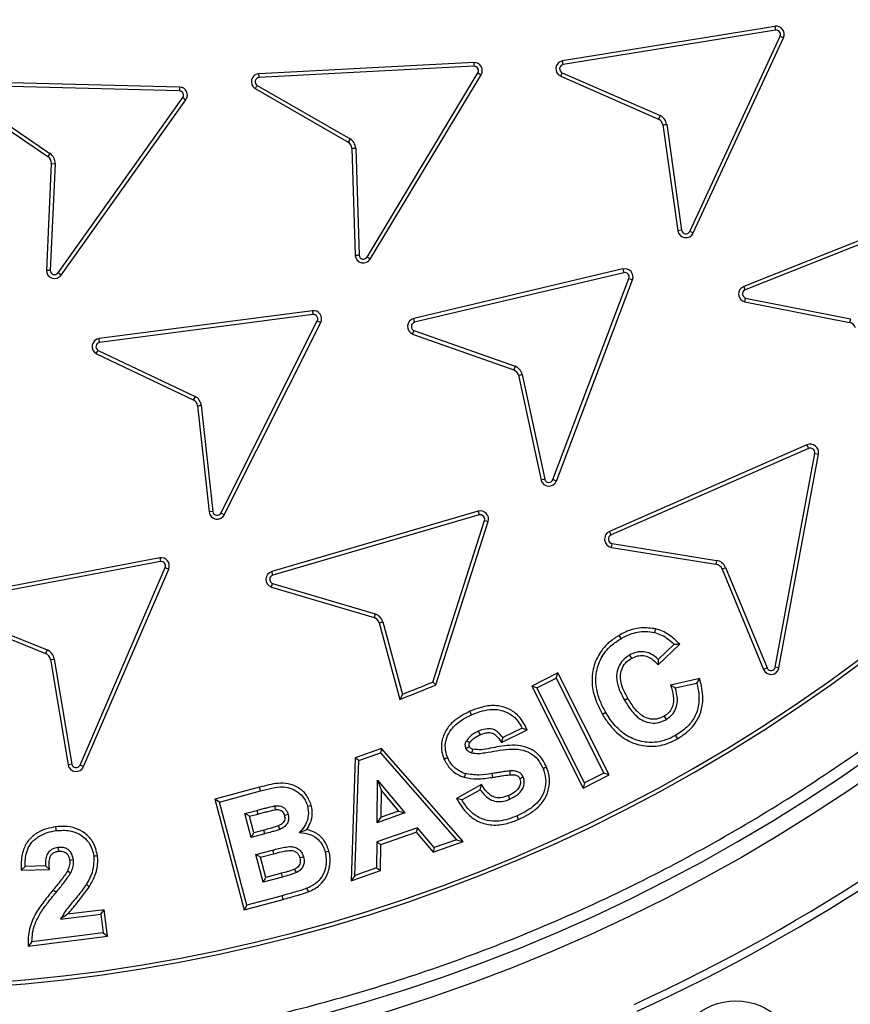
# Model space of a CAD drawing. Units: millimetres. Extents: x 0 to 10668, y 0 to 7544.
# Drawn here: x 3746 to 3861, y 827 to 964 of the extents above; entities that cross this region are included whole.
import ezdxf

# ---------------------------------------------------------------- set-up
doc = ezdxf.new("R2010")
doc.units = ezdxf.units.MM

msp = doc.modelspace()

# ---------------------------------------------------------------- linework, layer by layer
at = {"color": 7, "linetype": 'Continuous', "lineweight": 25}
for p, q in [((3850.74, 963.13), (3821.28, 958.34)), ((3850.83, 962.6), (3821.36, 957.82)), ((3850.74, 963.13), (3850.83, 962.6)), ((3838.93, 934.67), (3851.47, 961.76)), ((3839.41, 934.45), (3851.95, 961.54)), ((3851.47, 961.76), (3851.95, 961.54)), ((3808.95, 958.12), (3779.12, 956.55)), ((3808.95, 958.12), (3808.97, 957.59)), ((3821.36, 957.82), (3821.28, 958.34)), ((3808.97, 957.59), (3779.15, 956.02)), ((3794.12, 931.1), (3809.52, 956.69)), ((3809.52, 956.69), (3809.97, 956.41)), ((3821.01, 956.2), (3821.22, 956.68)), ((3821.22, 956.68), (3834.82, 950.74)), ((3768.09, 954.7), (3738.24, 955.44)), ((3779.15, 956.02), (3779.12, 956.55)), ((3794.57, 930.83), (3809.97, 956.41)), ((3821.01, 956.2), (3834.6, 950.26)), ((3768.08, 954.17), (3738.23, 954.92)), ((3768.09, 954.7), (3768.08, 954.17)), ((3778.58, 954.48), (3791.5, 947.07)), ((3778.86, 954.93), (3791.77, 947.52)), ((3737.54, 953.42), (3749.8, 945.07)), ((3737.85, 953.85), (3750.1, 945.5)), ((3751.22, 928.91), (3768.55, 953.23)), ((3751.65, 928.6), (3768.98, 952.92)), ((3768.55, 953.23), (3768.98, 952.92)), ((3834.82, 950.74), (3834.6, 950.26)), ((3835.21, 949.46), (3837.28, 934.76)), ((3835.73, 949.54), (3837.8, 934.84)), ((3791.77, 947.52), (3791.5, 947.07)), ((3792.02, 946.21), (3792.49, 931.32)), ((3792.55, 946.24), (3793.01, 931.36)), ((3750.1, 945.5), (3749.8, 945.07)), ((3750.29, 944.08), (3749.61, 929.26)), ((3750.82, 944.06), (3750.14, 929.25)), ((3750.29, 944.08), (3750.82, 944.06)), ((3874.18, 938.04), (3846.42, 927.03)), ((3874.37, 937.55), (3846.61, 926.54)), ((3837.8, 934.84), (3837.28, 934.76)), ((3839.41, 934.45), (3838.93, 934.67)), ((3794.57, 930.83), (3794.12, 931.1)), ((3829.66, 929.45), (3800.61, 922.56)), ((3829.66, 929.45), (3829.79, 928.93)), ((3751.65, 928.6), (3751.22, 928.91)), ((3829.79, 928.93), (3800.73, 922.05)), ((3819.92, 900.21), (3830.48, 928.14)), ((3820.42, 900.02), (3830.98, 927.95)), ((3830.48, 928.14), (3830.98, 927.95)), ((3846.61, 926.54), (3846.42, 927.03)), ((3846.68, 925.41), (3861.23, 922.53)), ((3846.57, 924.9), (3861.12, 922.01)), ((3786.54, 923.65), (3756.93, 919.8)), ((3786.61, 923.13), (3757, 919.27)), ((3786.54, 923.65), (3786.61, 923.13)), ((3800.73, 922.05), (3800.61, 922.56)), ((3861.23, 922.53), (3861.12, 922.01)), ((3773.84, 895.58), (3787.22, 922.27)), ((3774.31, 895.35), (3787.7, 922.03)), ((3787.22, 922.27), (3787.7, 922.03)), ((3757, 919.27), (3756.93, 919.8)), ((3800.45, 920.42), (3814.49, 915.45)), ((3800.64, 920.92), (3814.67, 915.95)), ((3756.55, 917.69), (3770, 911.3)), ((3756.79, 918.16), (3770.24, 911.77)), ((3814.67, 915.95), (3814.49, 915.45)), ((3815.15, 914.7), (3818.28, 900.14)), ((3815.67, 914.82), (3818.79, 900.26)), ((3770.24, 911.77), (3770, 911.3)), ((3770.59, 910.48), (3772.19, 895.73)), ((3771.11, 910.55), (3772.72, 895.79)), ((3855.19, 905.03), (3827.79, 893.02)), ((3855.19, 905.03), (3855.41, 904.54)), ((3855.41, 904.54), (3828.01, 892.54)), ((3850.8, 874.19), (3856.28, 903.85)), ((3851.32, 874.1), (3856.8, 903.76)), ((3856.28, 903.85), (3856.8, 903.76)), ((3820.42, 900.02), (3819.92, 900.21)), ((3772.72, 895.79), (3772.19, 895.73)), ((3774.31, 895.35), (3773.84, 895.58)), ((3809.55, 895.82), (3780.89, 887.45)), ((3809.7, 895.31), (3781.04, 886.94)), ((3809.55, 895.82), (3809.7, 895.31)), ((3803.24, 872.12), (3810.44, 894.55)), ((3803.67, 871.73), (3810.94, 894.39)), ((3810.44, 894.55), (3810.94, 894.39)), ((3828.01, 892.54), (3827.79, 893.02)), ((3828.08, 890.81), (3828.16, 891.34)), ((3828.16, 891.34), (3842.64, 889)), ((3828.08, 890.81), (3842.56, 888.48)), ((3765.34, 889.35), (3736, 883.79)), ((3765.44, 888.83), (3736.1, 883.27)), ((3765.34, 889.35), (3765.44, 888.83)), ((3842.64, 889), (3842.56, 888.48)), ((3754.28, 860.59), (3766.1, 888.01)), ((3754.77, 860.39), (3766.59, 887.8)), ((3766.1, 888.01), (3766.59, 887.8)), ((3781.04, 886.94), (3780.89, 887.45)), ((3843.42, 887.8), (3843.91, 888)), ((3843.42, 887.8), (3849.17, 873.87)), ((3843.91, 888), (3849.66, 874.07)), ((3781, 885.81), (3795.27, 881.57)), ((3780.84, 885.31), (3795.11, 881.06)), ((3735.75, 881.67), (3749.49, 876.08)), ((3735.96, 882.15), (3749.69, 876.57)), ((3795.27, 881.57), (3795.11, 881.06)), ((3795.81, 880.34), (3798.67, 869.71)), ((3796.32, 880.49), (3799.03, 870.41)), ((3749.69, 876.57), (3749.49, 876.08)), ((3834.53, 874.51), (3837.54, 877.36)), ((3836.77, 877.36), (3834.55, 875.25)), ((3836.77, 877.36), (3837.54, 877.36)), ((3750.18, 875.23), (3750.7, 875.31)), ((3750.18, 875.23), (3752.62, 860.64)), ((3750.7, 875.31), (3753.15, 860.73)), ((3834.55, 875.25), (3834.53, 874.51)), ((3820.6, 873.38), (3816.99, 871.56)), ((3820.37, 872.67), (3820.6, 873.38)), ((3827.72, 859.22), (3820.6, 873.38)), ((3849.66, 874.07), (3849.17, 873.87)), ((3851.32, 874.1), (3850.8, 874.19)), ((3803.67, 871.73), (3803.24, 872.12)), ((3817.7, 871.32), (3820.37, 872.67)), ((3820.37, 872.67), (3827.01, 859.45)), ((3840.32, 872.59), (3836.27, 871.7)), ((3836.93, 871.31), (3839.93, 871.96)), ((3839.93, 871.96), (3840.32, 872.59)), ((3817.7, 871.32), (3816.99, 871.56)), ((3816.99, 871.56), (3824.11, 857.4)), ((3824.34, 858.11), (3817.7, 871.32)), ((3836.93, 871.31), (3836.27, 871.7)), ((3799.03, 870.41), (3798.67, 869.71)), ((3812.78, 863.73), (3816.37, 865.48)), ((3815.66, 865.72), (3812.96, 864.4)), ((3815.66, 865.72), (3816.37, 865.48)), ((3812.96, 864.4), (3812.78, 863.73)), ((3796.14, 862.91), (3792.46, 861.62)), ((3796.14, 862.91), (3795.98, 862.3)), ((3807.46, 850), (3796.14, 862.91)), ((3792.46, 861.62), (3791.9, 844.51)), ((3792.45, 845.27), (3792.98, 861.24)), ((3792.98, 861.24), (3792.46, 861.62)), ((3792.98, 861.24), (3795.98, 862.3)), ((3795.98, 862.3), (3806.54, 850.23)), ((3753.15, 860.73), (3752.62, 860.64)), ((3754.77, 860.39), (3754.28, 860.59)), ((3795.54, 852.6), (3795.6, 858.48)), ((3795.6, 858.48), (3799.37, 853.95)), ((3795.6, 858.48), (3796.11, 857.04)), ((3811.46, 859.41), (3811.55, 858.89)), ((3824.11, 857.4), (3827.72, 859.22)), ((3827.01, 859.45), (3824.34, 858.11)), ((3827.72, 859.22), (3827.01, 859.45)), ((3779.2, 857.52), (3772.97, 855.85)), ((3773.62, 855.47), (3779.34, 857.01)), ((3779.34, 857.01), (3779.2, 857.52)), ((3796.07, 853.35), (3796.11, 857.04)), ((3796.11, 857.04), (3798.47, 854.2)), ((3810, 857.88), (3806.54, 855.95)), ((3807.28, 855.76), (3809.84, 857.18)), ((3809.84, 857.18), (3810, 857.88)), ((3824.34, 858.11), (3824.11, 857.4)), ((3773.62, 855.47), (3772.97, 855.85)), ((3772.97, 855.85), (3777.08, 840.51)), ((3807.28, 855.76), (3806.54, 855.95)), ((3777.45, 841.16), (3773.62, 855.47)), ((3777.15, 853.86), (3778.8, 854.31)), ((3778.8, 854.31), (3778.94, 853.8)), ((3798.47, 854.2), (3796.07, 853.35)), ((3798.47, 854.2), (3799.37, 853.95)), ((3778.03, 850.55), (3777.15, 853.86)), ((3777.79, 853.49), (3777.15, 853.86)), ((3777.79, 853.49), (3778.94, 853.8)), ((3778.41, 851.2), (3777.79, 853.49)), ((3799.37, 853.95), (3795.54, 852.6)), ((3795.54, 852.6), (3796.07, 853.35)), ((3779.79, 851.57), (3778.41, 851.2)), ((3779.93, 851.06), (3779.79, 851.57)), ((3801.11, 851.9), (3795.5, 849.93)), ((3801.11, 851.9), (3800.94, 851.28)), ((3803.46, 849.15), (3801.11, 851.9)), ((3778.03, 850.55), (3778.41, 851.2)), ((3779.93, 851.06), (3778.03, 850.55)), ((3796.02, 849.55), (3800.94, 851.28)), ((3800.94, 851.28), (3803.29, 848.53)), ((3806.54, 850.23), (3803.46, 849.15)), ((3806.54, 850.23), (3807.46, 850)), ((3778.67, 848.17), (3781, 848.8)), ((3795.5, 849.93), (3795.46, 846.33)), ((3795.5, 849.93), (3796.02, 849.55)), ((3795.99, 845.96), (3796.02, 849.55)), ((3803.29, 848.53), (3807.46, 850)), ((3803.46, 849.15), (3803.29, 848.53)), ((3779.7, 844.34), (3778.67, 848.17)), ((3779.32, 847.8), (3778.67, 848.17)), ((3779.32, 847.8), (3781.14, 848.28)), ((3780.07, 844.99), (3779.32, 847.8)), ((3746.64, 846.53), (3746.11, 845.99)), ((3746.11, 845.99), (3750.03, 846.09)), ((3749.48, 846.6), (3746.64, 846.53)), ((3749.48, 846.6), (3750.03, 846.09)), ((3791.9, 844.51), (3795.99, 845.96)), ((3795.46, 846.33), (3792.45, 845.27)), ((3795.46, 846.33), (3795.99, 845.96)), ((3782.37, 845.06), (3779.7, 844.34)), ((3779.7, 844.34), (3780.07, 844.99)), ((3782.23, 845.57), (3780.07, 844.99)), ((3782.37, 845.06), (3782.23, 845.57)), ((3792.45, 845.27), (3791.9, 844.51)), ((3755.15, 844.03), (3755.6, 843.76)), ((3777.08, 840.51), (3782.46, 841.95)), ((3782.32, 842.46), (3777.45, 841.16)), ((3782.46, 841.95), (3782.32, 842.46)), ((3757.63, 840.51), (3752.55, 839.88)), ((3757.17, 839.92), (3757.63, 840.51)), ((3758.09, 836.84), (3757.63, 840.51)), ((3777.45, 841.16), (3777.08, 840.51)), ((3751.56, 839.22), (3757.17, 839.92)), ((3757.17, 839.92), (3757.5, 837.3)), ((3747.07, 835.46), (3758.09, 836.84)), ((3757.5, 837.3), (3747.6, 836.06)), ((3757.5, 837.3), (3758.09, 836.84)), ((3747.6, 836.06), (3747.07, 835.46))]:
    msp.add_line(p, q, dxfattribs=at)
at = {"color": 7, "linetype": 'Continuous', "lineweight": 25, "flags": 128}
for points in [[(3834.08, 878.98), (3834.14, 879.24), (3834.21, 879.5)], [(3829.42, 878.17), (3829.29, 878.39), (3829.15, 878.62)], [(3830.57, 875.86), (3830.7, 875.63), (3830.84, 875.4)], [(3829.86, 869.62), (3830.09, 869.76), (3830.32, 869.89)], [(3808.63, 867.57), (3808.52, 867.81), (3808.41, 868.06)], [(3827.28, 867.88), (3827.05, 867.75), (3826.82, 867.62)], [(3835.38, 867.37), (3835.51, 867.14), (3835.64, 866.91)], [(3809.6, 865.28), (3809.7, 865.04), (3809.81, 864.8)], [(3807.93, 863.97), (3808.01, 863.93), (3808.29, 863.76), (3808.39, 863.71)], [(3836.95, 864.7), (3837.08, 864.47), (3837.21, 864.24)], [(3807.86, 862.93), (3807.93, 862.96), (3808.2, 863.07), (3808.35, 863.14)], [(3805.32, 861.6), (3805.07, 861.49), (3804.83, 861.39)], [(3813.93, 859.78), (3813.94, 859.51), (3813.96, 859.25)], [(3818.56, 860.13), (3818.81, 860.24), (3819.05, 860.34)], [(3807.77, 859.4), (3807.69, 859.15), (3807.61, 858.9)], [(3815.82, 858.92), (3815.68, 858.86), (3815.51, 858.78), (3815.33, 858.7)], [(3813.96, 855.87), (3813.85, 856.12), (3813.75, 856.36)], [(3781.29, 854.92), (3781.31, 854.72), (3781.36, 854.4)], [(3785.87, 854.89), (3786.13, 854.96), (3786.38, 855.03)], [(3783.17, 853.73), (3782.98, 853.68), (3782.66, 853.59)], [(3815.16, 853.05), (3815.05, 853.3), (3814.95, 853.54)], [(3750.98, 851.5), (3750.95, 851.77), (3750.92, 852.03)], [(3782.01, 851.67), (3781.91, 851.92), (3781.81, 852.16)], [(3751.21, 849.15), (3751.24, 848.89), (3751.27, 848.63)], [(3781, 848.8), (3781.07, 848.54), (3781.14, 848.28)], [(3753.36, 847.43), (3753.09, 847.4), (3752.83, 847.37)], [(3756.17, 847.99), (3756.43, 848.02), (3756.69, 848.05)], [(3785.31, 847.85), (3785.08, 847.79), (3784.8, 847.72)], [(3788.33, 848.52), (3788.59, 848.59), (3788.84, 848.65)], [(3784.33, 845.68), (3784.21, 845.92), (3784.09, 846.15)], [(3752.99, 845.63), (3752.75, 845.75), (3752.52, 845.87)], [(3750.95, 842.93), (3750.75, 843.1), (3750.54, 843.27)], [(3785.78, 843.49), (3785.88, 843.25), (3785.98, 843)]]:
    msp.add_lwpolyline(points, dxfattribs=at)
at = {"color": 7, "linetype": 'Continuous', "lineweight": 25}
for centre, radius in [((3725.26, 1058.43), 300), ((3725.26, 1058.43), 299.52), ((3725.26, 1058.43), 242.81), ((3845.32, 819.32), 8.56)]:
    msp.add_circle(centre, radius, dxfattribs=at)
for centre, radius, start, end in [((3725.26, 1260.93), 847.5, 141.66302, 136.53097), ((3725.26, 1058.43), 240.68, 3.9373, 270), ((3725.26, 1058.43), 240.68, 270, 356.4475), ((3850.93, 962.02), 1.13, 334.9587, 99.4419), ((3850.93, 962.02), 0.596, 334.8779, 99.5228), ((3809.01, 956.99), 1.12, 328.9563, 93.0069), ((3821.46, 957.23), 1.12, 99.2255, 246.3901), ((3809.01, 956.99), 0.596, 328.9563, 93.0069), ((3821.46, 957.23), 0.596, 99.2255, 246.3901), ((3779.19, 955.43), 1.13, 93.2226, 237.5465), ((3779.19, 955.43), 0.596, 93.3032, 236.5648), ((3768.06, 953.58), 0.596, 324.224, 88.8684), ((3768.06, 953.58), 1.13, 324.3048, 88.7876), ((3834.1, 949.25), 1.12, 10.6307, 63.7649), ((3834.1, 949.25), 1.65, 10.1714, 64.2251), ((3790.9, 946.12), 1.12, 4.411, 57.5462), ((3790.9, 946.12), 1.65, 3.9518, 58.0064), ((3749.17, 944.14), 1.13, 357.3562, 55.7361), ((3749.17, 944.14), 1.65, 357.3562, 55.7361), ((3838.39, 934.92), 0.596, 188.0103, 335.1749), ((3838.39, 934.92), 1.13, 188.0103, 335.1749), ((3793.61, 931.41), 1.12, 184.4165, 328.7401), ((3793.61, 931.41), 0.596, 185.3981, 328.6593), ((3829.93, 928.35), 1.13, 339.0671, 103.5504), ((3750.73, 929.26), 1.12, 179.981, 324.3046), ((3750.73, 929.26), 0.596, 180.9626, 324.2238), ((3829.93, 928.35), 0.596, 338.9862, 103.6313), ((3846.84, 925.99), 1.12, 111.8416, 256.1652), ((3846.84, 925.99), 0.596, 111.9223, 255.1834), ((3786.69, 922.54), 1.13, 333.153, 97.6366), ((3786.69, 922.54), 0.596, 333.0721, 97.7175), ((3800.87, 921.47), 1.12, 103.5502, 247.8737), ((3800.87, 921.47), 0.596, 103.6309, 246.892), ((3860.9, 920.91), 1.13, 20.4104, 78.7902), ((3757.08, 918.68), 1.13, 97.6361, 241.9597), ((3757.08, 918.68), 0.596, 97.7168, 240.9779), ((3814.06, 914.41), 1.65, 14.279, 68.3336), ((3814.06, 914.41), 1.12, 14.7381, 67.8734), ((3769.48, 910.31), 1.65, 8.3697, 62.4198), ((3769.48, 910.31), 1.13, 8.8298, 61.9597), ((3855.66, 903.97), 1.16, 349.5313, 113.6646), ((3855.66, 903.97), 0.63, 349.5313, 113.6646), ((3819.36, 900.42), 1.12, 194.7439, 339.0671), ((3819.36, 900.42), 0.596, 195.7255, 338.9862), ((3725.56, 1058.43), 228.63, 226.9742, 315.4651), ((3725.56, 1058.43), 229.16, 226.9742, 315.4651), ((3773.31, 895.85), 1.12, 186.2049, 333.3696), ((3773.31, 895.85), 0.596, 186.2049, 333.3696), ((3809.87, 894.74), 1.13, 342.0016, 106.4851), ((3809.87, 894.74), 0.596, 341.9206, 106.5659), ((3828.26, 891.96), 1.16, 113.6646, 260.829), ((3828.26, 891.96), 0.63, 113.6646, 260.829), ((3765.55, 888.25), 1.13, 336.6788, 100.7294), ((3765.55, 888.25), 0.596, 336.6788, 100.7294), ((3842.38, 887.37), 1.13, 22.4462, 80.829), ((3842.38, 887.37), 1.65, 22.4462, 80.829), ((3781.21, 886.37), 1.13, 106.4849, 250.8085), ((3781.21, 886.37), 0.596, 106.5657, 249.8268), ((3794.74, 880), 1.65, 17.2114, 71.2685), ((3794.74, 880), 1.12, 17.67, 70.8083), ((3749.07, 875.04), 1.13, 9.5142, 67.894), ((3749.07, 875.04), 1.65, 9.5142, 67.894), ((3850.21, 874.3), 1.12, 202.4462, 349.5313), ((3850.21, 874.3), 0.596, 202.4462, 349.5313), ((3725.26, 1058.43), 201.97, 291.4239, 292.7136), ((3725.26, 1058.43), 254.18, 294.6353, 312.8647), ((3725.26, 1058.43), 202.5, 291.2566, 292.7826), ((3725.26, 1058.43), 255.23, 294.6353, 312.8647), ((4256.5, 733.01), 466.14, 163.8343, 163.8995), ((3753.73, 860.83), 1.12, 189.5142, 336.6788), ((3753.73, 860.83), 0.596, 189.5142, 336.6788), ((3725.26, 1058.43), 279.89, 294.5433, 312.9567), ((3725.26, 1058.43), 280.95, 294.5433, 312.9567)]:
    msp.add_arc(centre, radius, start, end, dxfattribs=at)
for points, knots in [([(3963.88, 1074.85), (3963.54, 1078.87), (3962.87, 1086.92), (3961.07, 1099.03), (3958.66, 1111.23), (3955.54, 1123.48), (3951.72, 1135.74), (3947.19, 1147.93), (3941.92, 1160.03), (3935.93, 1171.94), (3929.21, 1183.62), (3921.79, 1194.98), (3913.68, 1205.97), (3904.91, 1216.54), (3895.51, 1226.61), (3885.54, 1236.14), (3875.03, 1245.09), (3864.04, 1253.39), (3852.63, 1261.03), (3840.86, 1267.97), (3828.79, 1274.18), (3816.48, 1279.67), (3803.34, 1284.66), (3789.39, 1289.02), (3774.68, 1292.61), (3760.02, 1295.23), (3745.51, 1296.9), (3731.21, 1297.68), (3717.71, 1297.61), (3704.95, 1296.85), (3692.78, 1295.5), (3680.51, 1293.5), (3668.16, 1290.81), (3655.77, 1287.42), (3643.43, 1283.31), (3631.16, 1278.46), (3619.06, 1272.88), (3607.15, 1266.56), (3595.54, 1259.54), (3584.28, 1251.81), (3573.42, 1243.4), (3563.03, 1234.36), (3553.16, 1224.72), (3543.86, 1214.52), (3535.18, 1203.83), (3527.15, 1192.69), (3519.82, 1181.16), (3513.19, 1169.32), (3507.29, 1157.2), (3501.85, 1144.24), (3497.01, 1130.44), (3492.91, 1115.86), (3489.8, 1101.31), (3487.63, 1086.86), (3486.36, 1072.59), (3485.96, 1059.1), (3486.28, 1046.32), (3487.21, 1034.12), (3488.79, 1021.79), (3491.05, 1009.35), (3494.02, 996.85), (3497.7, 984.38), (3502.13, 971.95), (3507.29, 959.66), (3513.19, 947.54), (3519.81, 935.7), (3527.15, 924.17), (3535.18, 913.03), (3543.86, 902.34), (3553.16, 892.14), (3563.03, 882.5), (3573.42, 873.46), (3584.28, 865.05), (3595.54, 857.32), (3607.15, 850.3), (3619.06, 843.98), (3631.82, 838.1), (3645.45, 832.79), (3659.88, 828.19), (3674.32, 824.58), (3688.68, 821.92), (3702.9, 820.16), (3716.37, 819.3), (3729.15, 819.18), (3741.38, 819.69), (3753.76, 820.84), (3766.27, 822.68), (3778.86, 825.21), (3791.45, 828.47), (3804.03, 832.46), (3816.48, 837.19), (3828.79, 842.68), (3840.86, 848.89), (3852.63, 855.83), (3864.04, 863.47), (3875.03, 871.77), (3885.54, 880.72), (3895.51, 890.25), (3904.91, 900.33), (3913.68, 910.89), (3921.79, 921.88), (3929.21, 933.24), (3935.93, 944.93), (3942.25, 957.48), (3948.03, 970.91), (3953.11, 985.18), (3957.22, 999.49), (3960.37, 1013.75), (3962.66, 1027.89), (3963.47, 1037.33), (3963.88, 1042.01)], [0, 0, 0, 0, 0.008215, 0.016497, 0.024975, 0.033577, 0.042296, 0.051177, 0.060109, 0.069217, 0.078361, 0.087605, 0.0969, 0.106237, 0.115614, 0.125001, 0.134388, 0.143765, 0.153102, 0.162397, 0.171641, 0.180786, 0.189894, 0.200313, 0.210612, 0.220785, 0.230677, 0.240417, 0.25, 0.258215, 0.266497, 0.274975, 0.283577, 0.292296, 0.301177, 0.310109, 0.319217, 0.328361, 0.337605, 0.3469, 0.356237, 0.365614, 0.375001, 0.384388, 0.393765, 0.403102, 0.412397, 0.421641, 0.430786, 0.439894, 0.450313, 0.460612, 0.470785, 0.480677, 0.490417, 0.5, 0.508215, 0.516497, 0.524975, 0.533577, 0.542296, 0.551177, 0.560109, 0.569217, 0.578361, 0.587605, 0.5969, 0.606237, 0.615614, 0.625001, 0.634388, 0.643765, 0.653102, 0.662397, 0.671641, 0.680786, 0.689894, 0.700313, 0.710612, 0.720785, 0.730677, 0.740417, 0.75, 0.758215, 0.766497, 0.774975, 0.783577, 0.792296, 0.801177, 0.810109, 0.819217, 0.828361, 0.837605, 0.8469, 0.856237, 0.865614, 0.875001, 0.884388, 0.893765, 0.903102, 0.912397, 0.921641, 0.930786, 0.939894, 0.950313, 0.960612, 0.970785, 0.980677, 0.990417, 1, 1, 1, 1]), ([(4023.28, 1058.43), (4023.23, 1053.96), (4023.11, 1045.02), (4022.16, 1031.49), (4020.62, 1017.87), (4018.39, 1004.05), (4015.49, 990.21), (4011.86, 976.28), (4007.52, 962.42), (4002.44, 948.59), (3996.63, 934.93), (3990.07, 921.42), (3982.79, 908.19), (3974.78, 895.23), (3966.09, 882.66), (3956.72, 870.48), (3946.71, 858.78), (3936.09, 847.6), (3924.91, 836.98), (3913.21, 826.97), (3901.03, 817.59), (3888.46, 808.9), (3875.5, 800.9), (3862.27, 793.62), (3848.76, 787.06), (3834.46, 780.98), (3819.33, 775.48), (3803.48, 770.69), (3787.59, 766.85), (3771.78, 763.91), (3756.12, 761.87), (3740.63, 760.67), (3725.9, 760.29), (3711.85, 760.6), (3698.32, 761.52), (3684.7, 763.07), (3670.87, 765.3), (3657.04, 768.2), (3643.11, 771.83), (3629.25, 776.16), (3615.42, 781.25), (3601.76, 787.06), (3588.25, 793.62), (3575.02, 800.9), (3562.06, 808.9), (3549.48, 817.59), (3537.31, 826.97), (3525.61, 836.98), (3514.43, 847.6), (3503.81, 858.78), (3493.8, 870.48), (3484.42, 882.66), (3475.73, 895.23), (3467.72, 908.19), (3460.45, 921.42), (3453.89, 934.93), (3447.81, 949.23), (3442.3, 964.36), (3437.52, 980.21), (3433.67, 996.1), (3430.74, 1011.91), (3428.71, 1027.57), (3427.46, 1043.06), (3427.31, 1053.32), (3427.23, 1058.43)], [0, 0, 0, 0, 0.01432, 0.028641, 0.043443, 0.058246, 0.073489, 0.088732, 0.104361, 0.119992, 0.135945, 0.1519, 0.168106, 0.184312, 0.20069, 0.217069, 0.233535, 0.250002, 0.266468, 0.282934, 0.299313, 0.315692, 0.331897, 0.348104, 0.364058, 0.380012, 0.397873, 0.415628, 0.433043, 0.450215, 0.467129, 0.483635, 0.5, 0.51432, 0.528641, 0.543443, 0.558246, 0.573489, 0.588732, 0.604361, 0.619992, 0.635945, 0.6519, 0.668106, 0.684312, 0.70069, 0.717069, 0.733535, 0.750002, 0.766468, 0.782934, 0.799313, 0.815692, 0.831897, 0.848104, 0.864058, 0.880012, 0.897873, 0.915628, 0.933043, 0.950215, 0.967129, 0.983635, 1, 1, 1, 1]), ([(3778.58, 954.48), (3778.64, 954.57), (3778.73, 954.72), (3778.83, 954.87), (3778.86, 954.93)], [0, 0, 0, 0, 0.629319, 1, 1, 1, 1]), ([(3835.21, 949.46), (3835.32, 949.47), (3835.49, 949.5), (3835.67, 949.53), (3835.73, 949.54)], [0, 0, 0, 0, 0.629319, 1, 1, 1, 1]), ([(3792.02, 946.21), (3792.13, 946.21), (3792.31, 946.22), (3792.48, 946.23), (3792.55, 946.24)], [0, 0, 0, 0, 0.629318, 1, 1, 1, 1]), ([(3793.01, 931.36), (3792.96, 931.35), (3792.78, 931.34), (3792.6, 931.33), (3792.49, 931.32)], [0, 0, 0, 0, 0.333407, 1, 1, 1, 1]), ([(3750.14, 929.25), (3750.08, 929.25), (3749.9, 929.25), (3749.73, 929.26), (3749.61, 929.26)], [0, 0, 0, 0, 0.333409, 1, 1, 1, 1]), ([(3846.57, 924.9), (3846.59, 925), (3846.63, 925.18), (3846.67, 925.35), (3846.68, 925.41)], [0, 0, 0, 0, 0.629317, 1, 1, 1, 1]), ([(3800.45, 920.42), (3800.49, 920.53), (3800.55, 920.69), (3800.62, 920.86), (3800.64, 920.92)], [0, 0, 0, 0, 0.629317, 1, 1, 1, 1]), ([(3756.55, 917.69), (3756.6, 917.79), (3756.68, 917.95), (3756.76, 918.1), (3756.79, 918.16)], [0, 0, 0, 0, 0.629318, 1, 1, 1, 1]), ([(3815.15, 914.7), (3815.26, 914.72), (3815.43, 914.76), (3815.6, 914.8), (3815.67, 914.82)], [0, 0, 0, 0, 0.629318, 1, 1, 1, 1]), ([(3770.59, 910.48), (3770.7, 910.49), (3770.87, 910.52), (3771.05, 910.54), (3771.11, 910.55)], [0, 0, 0, 0, 0.629321, 1, 1, 1, 1]), ([(3818.79, 900.26), (3818.73, 900.25), (3818.56, 900.21), (3818.39, 900.17), (3818.28, 900.14)], [0, 0, 0, 0, 0.333407, 1, 1, 1, 1]), ([(3780.84, 885.31), (3780.87, 885.42), (3780.93, 885.58), (3780.98, 885.75), (3781, 885.81)], [0, 0, 0, 0, 0.629319, 1, 1, 1, 1]), ([(3795.81, 880.34), (3795.92, 880.37), (3796.09, 880.42), (3796.26, 880.47), (3796.32, 880.49)], [0, 0, 0, 0, 0.629316, 1, 1, 1, 1]), ([(3834.21, 879.5), (3833.53, 879.59), (3832.1, 879.79), (3830.37, 879.28), (3829.43, 878.77), (3829.15, 878.62)], [0, 0, 0, 0, 0.387472, 0.821348, 1, 1, 1, 1]), ([(3829.42, 878.17), (3829.82, 878.38), (3830.86, 878.92), (3832.5, 879.25), (3833.65, 879.06), (3834.08, 878.98)], [0, 0, 0, 0, 0.281245, 0.726475, 1, 1, 1, 1]), ([(3834.08, 878.98), (3834.4, 878.88), (3835.07, 878.67), (3835.97, 878.09), (3836.5, 877.61), (3836.77, 877.36)], [0, 0, 0, 0, 0.317632, 0.654064, 1, 1, 1, 1]), ([(3837.54, 877.36), (3837.3, 877.59), (3836.58, 878.3), (3835.48, 879.11), (3834.52, 879.4), (3834.21, 879.5)], [0, 0, 0, 0, 0.250744, 0.757173, 1, 1, 1, 1]), ([(3829.15, 878.62), (3828.7, 878.33), (3827.79, 877.73), (3826.5, 876.39), (3825.55, 874.51), (3825.24, 872.19), (3825.69, 869.81), (3826.43, 868.37), (3826.82, 867.62)], [0, 0, 0, 0, 0.128505, 0.256382, 0.436821, 0.617069, 0.800719, 1, 1, 1, 1]), ([(3827.28, 867.88), (3827.01, 868.39), (3826.48, 869.4), (3825.91, 871.22), (3825.82, 873.32), (3826.52, 875.47), (3827.82, 877.13), (3828.92, 877.84), (3829.42, 878.17)], [0, 0, 0, 0, 0.145227, 0.2899, 0.47894, 0.668521, 0.850447, 1, 1, 1, 1]), ([(3834.55, 875.25), (3834.21, 875.56), (3833.62, 876.09), (3832.51, 876.37), (3831.48, 876.3), (3830.88, 876.01), (3830.57, 875.86)], [0, 0, 0, 0, 0.308327, 0.537708, 0.767217, 1, 1, 1, 1]), ([(3830.57, 875.86), (3830.17, 875.58), (3829.46, 875.07), (3828.89, 873.94), (3828.69, 872.67), (3829.04, 871.17), (3829.57, 870.17), (3829.86, 869.62)], [0, 0, 0, 0, 0.204194, 0.363238, 0.521976, 0.738836, 1, 1, 1, 1]), ([(3830.32, 869.89), (3830.13, 870.24), (3829.75, 870.94), (3829.37, 872.02), (3829.25, 873.11), (3829.52, 874.12), (3830.09, 874.91), (3830.6, 875.25), (3830.84, 875.4)], [0, 0, 0, 0, 0.191256, 0.381571, 0.544384, 0.708372, 0.867602, 1, 1, 1, 1]), ([(3830.84, 875.4), (3831.1, 875.53), (3831.63, 875.79), (3832.51, 875.83), (3833.33, 875.59), (3833.99, 875.1), (3834.35, 874.7), (3834.53, 874.51)], [0, 0, 0, 0, 0.213102, 0.414793, 0.616437, 0.811713, 1, 1, 1, 1]), ([(3839.93, 871.96), (3840.03, 871.46), (3840.24, 870.47), (3840.22, 868.84), (3839.68, 867.22), (3838.54, 865.74), (3837.5, 865.05), (3836.95, 864.7)], [0, 0, 0, 0, 0.179012, 0.357034, 0.564072, 0.77065, 1, 1, 1, 1]), ([(3837.21, 864.24), (3837.65, 864.52), (3838.51, 865.08), (3839.7, 866.28), (3840.56, 867.9), (3840.81, 869.67), (3840.64, 871.24), (3840.43, 872.14), (3840.32, 872.59)], [0, 0, 0, 0, 0.15854, 0.316318, 0.515679, 0.714901, 0.857152, 1, 1, 1, 1]), ([(3836.27, 871.7), (3836.42, 871.2), (3836.68, 870.37), (3836.71, 869.2), (3836.41, 868.32), (3835.92, 867.72), (3835.53, 867.47), (3835.38, 867.37)], [0, 0, 0, 0, 0.324795, 0.535483, 0.712808, 0.890436, 1, 1, 1, 1]), ([(3835.64, 866.91), (3835.99, 867.17), (3836.65, 867.64), (3837.15, 868.71), (3837.28, 869.95), (3837.06, 870.79), (3836.93, 871.31)], [0, 0, 0, 0, 0.257934, 0.481618, 0.682379, 1, 1, 1, 1]), ([(3829.86, 869.62), (3830.18, 869.1), (3830.83, 868.06), (3831.99, 866.9), (3833.28, 866.43), (3834.38, 866.39), (3835.17, 866.65), (3835.56, 866.87), (3835.64, 866.91)], [0, 0, 0, 0, 0.254697, 0.512002, 0.662518, 0.813029, 0.961444, 1, 1, 1, 1]), ([(3835.38, 867.37), (3835.03, 867.21), (3834.35, 866.89), (3833.26, 866.97), (3832.19, 867.45), (3831.19, 868.47), (3830.63, 869.38), (3830.32, 869.89)], [0, 0, 0, 0, 0.17649, 0.348207, 0.493485, 0.721423, 1, 1, 1, 1]), ([(3808.41, 868.06), (3808.02, 867.86), (3807.22, 867.47), (3806.05, 866.65), (3805.02, 865.47), (3804.45, 863.95), (3804.43, 862.52), (3804.71, 861.72), (3804.83, 861.39)], [0, 0, 0, 0, 0.156332, 0.312224, 0.506087, 0.701151, 0.875041, 1, 1, 1, 1]), ([(3816.37, 865.48), (3816.2, 865.83), (3815.85, 866.51), (3815.1, 867.56), (3813.91, 868.43), (3812.26, 868.93), (3810.34, 868.8), (3809.08, 868.31), (3808.41, 868.06)], [0, 0, 0, 0, 0.120624, 0.240359, 0.407049, 0.573648, 0.776064, 1, 1, 1, 1]), ([(3808.63, 867.57), (3809.03, 867.73), (3809.83, 868.05), (3811.17, 868.35), (3812.64, 868.32), (3814.03, 867.75), (3815.06, 866.81), (3815.47, 866.06), (3815.66, 865.72)], [0, 0, 0, 0, 0.158839, 0.317141, 0.501473, 0.686766, 0.859537, 1, 1, 1, 1]), ([(3836.95, 864.7), (3836.54, 864.49), (3835.71, 864.08), (3834.12, 863.67), (3832.21, 863.77), (3830.19, 864.56), (3828.49, 866), (3827.69, 867.24), (3827.28, 867.88)], [0, 0, 0, 0, 0.121025, 0.241502, 0.42709, 0.612358, 0.802495, 1, 1, 1, 1]), ([(3805.32, 861.6), (3805.17, 862.05), (3804.89, 862.96), (3805.11, 864.38), (3805.86, 865.73), (3807.09, 866.82), (3808.14, 867.33), (3808.63, 867.57)], [0, 0, 0, 0, 0.184583, 0.370252, 0.544185, 0.786088, 1, 1, 1, 1]), ([(3826.82, 867.62), (3827.12, 867.13), (3827.74, 866.18), (3829.06, 864.74), (3830.95, 863.57), (3833.35, 863.07), (3835.53, 863.38), (3836.72, 863.99), (3837.21, 864.24)], [0, 0, 0, 0, 0.139282, 0.278016, 0.474987, 0.672259, 0.865618, 1, 1, 1, 1]), ([(3809.6, 865.28), (3809.4, 865.19), (3809.02, 865.01), (3808.42, 864.61), (3808.12, 864.21), (3807.93, 863.97)], [0, 0, 0, 0, 0.30356, 0.582054, 1, 1, 1, 1]), ([(3812.96, 864.4), (3812.74, 864.7), (3812.39, 865.16), (3811.7, 865.58), (3811.11, 865.67), (3810.39, 865.59), (3809.92, 865.41), (3809.6, 865.28)], [0, 0, 0, 0, 0.280688, 0.445255, 0.610752, 0.72972, 1, 1, 1, 1]), ([(3809.81, 864.8), (3810.08, 864.9), (3810.51, 865.07), (3811.12, 865.14), (3811.6, 865.03), (3812.22, 864.61), (3812.54, 864.09), (3812.78, 863.73)], [0, 0, 0, 0, 0.238919, 0.388244, 0.501116, 0.640092, 1, 1, 1, 1]), ([(3807.86, 862.93), (3807.81, 863.09), (3807.75, 863.3), (3807.78, 863.66), (3807.87, 863.84), (3807.93, 863.97)], [0, 0, 0, 0, 0.446352, 0.6148, 1, 1, 1, 1]), ([(3808.35, 863.14), (3808.32, 863.21), (3808.29, 863.31), (3808.29, 863.46), (3808.32, 863.58), (3808.37, 863.66), (3808.39, 863.71)], [0, 0, 0, 0, 0.403871, 0.517779, 0.747567, 1, 1, 1, 1]), ([(3808.39, 863.71), (3808.53, 863.88), (3808.78, 864.21), (3809.29, 864.55), (3809.63, 864.71), (3809.81, 864.8)], [0, 0, 0, 0, 0.363503, 0.677773, 1, 1, 1, 1]), ([(3808.64, 862.28), (3808.5, 862.33), (3808.32, 862.4), (3808.12, 862.56), (3807.98, 862.71), (3807.91, 862.84), (3807.86, 862.93)], [0, 0, 0, 0, 0.406879, 0.567663, 0.719231, 1, 1, 1, 1]), ([(3808.78, 862.79), (3808.69, 862.83), (3808.58, 862.87), (3808.47, 862.96), (3808.4, 863.03), (3808.37, 863.09), (3808.35, 863.14)], [0, 0, 0, 0, 0.507115, 0.62469, 0.741011, 1, 1, 1, 1]), ([(3808.64, 862.28), (3808.95, 862.25), (3809.57, 862.17), (3811.31, 862.42), (3813.25, 862.81), (3815.41, 862.83), (3816.81, 862.33), (3817.92, 861.41), (3818.34, 860.57), (3818.56, 860.13)], [0, 0, 0, 0, 0.084238, 0.169382, 0.473948, 0.62186, 0.745504, 0.869504, 1, 1, 1, 1]), ([(3819.05, 860.34), (3818.76, 860.89), (3818.24, 861.89), (3816.91, 862.88), (3815.46, 863.34), (3813.95, 863.36), (3812.55, 863.19), (3811.24, 862.93), (3810.02, 862.66), (3809.19, 862.75), (3808.78, 862.79)], [0, 0, 0, 0, 0.1586003, 0.2886365, 0.4184053, 0.547409, 0.6771982, 0.7858121, 0.894254, 1, 1, 1, 1]), ([(3804.83, 861.39), (3805.09, 860.92), (3805.6, 859.99), (3806.69, 859.23), (3807.4, 858.97), (3807.61, 858.9)], [0, 0, 0, 0, 0.412136, 0.827094, 1, 1, 1, 1]), ([(3807.77, 859.4), (3807.47, 859.52), (3806.77, 859.8), (3805.87, 860.54), (3805.49, 861.26), (3805.32, 861.6)], [0, 0, 0, 0, 0.282607, 0.664895, 1, 1, 1, 1]), ([(3813.93, 859.78), (3813.71, 859.75), (3813.29, 859.71), (3812.67, 859.61), (3812.06, 859.51), (3811.66, 859.44), (3811.46, 859.41)], [0, 0, 0, 0, 0.256881, 0.513644, 0.756814, 1, 1, 1, 1]), ([(3815.82, 858.92), (3815.73, 859.08), (3815.57, 859.38), (3815.13, 859.67), (3814.58, 859.8), (3814.16, 859.79), (3813.93, 859.78)], [0, 0, 0, 0, 0.246815, 0.441379, 0.684449, 1, 1, 1, 1]), ([(3818.56, 860.13), (3818.72, 859.66), (3819.03, 858.7), (3818.85, 857.18), (3818.22, 855.83), (3816.91, 854.51), (3815.71, 853.92), (3814.95, 853.54)], [0, 0, 0, 0, 0.176377, 0.353325, 0.528073, 0.698019, 1, 1, 1, 1]), ([(3815.16, 853.05), (3815.61, 853.27), (3816.51, 853.7), (3817.8, 854.61), (3818.89, 855.87), (3819.46, 857.46), (3819.51, 859.02), (3819.19, 859.93), (3819.05, 860.34)], [0, 0, 0, 0, 0.162012, 0.323417, 0.506443, 0.690377, 0.860344, 1, 1, 1, 1]), ([(3807.61, 858.9), (3808.2, 858.79), (3809.15, 858.62), (3810.47, 858.73), (3811.19, 858.84), (3811.55, 858.89)], [0, 0, 0, 0, 0.454321, 0.72619, 1, 1, 1, 1]), ([(3811.46, 859.41), (3810.86, 859.31), (3809.63, 859.11), (3808.39, 859.3), (3807.77, 859.4)], [0, 0, 0, 0, 0.491574, 1, 1, 1, 1]), ([(3811.55, 858.89), (3811.76, 858.92), (3812.18, 858.99), (3812.98, 859.12), (3813.58, 859.2), (3813.96, 859.25)], [0, 0, 0, 0, 0.2617916, 0.5235952, 1, 1, 1, 1]), ([(3815.33, 858.7), (3815.37, 858.58), (3815.46, 858.32), (3815.39, 857.83), (3815.14, 857.29), (3814.55, 856.75), (3814.04, 856.5), (3813.75, 856.36)], [0, 0, 0, 0, 0.121362, 0.257089, 0.459662, 0.687055, 1, 1, 1, 1]), ([(3813.96, 859.25), (3814.14, 859.26), (3814.45, 859.27), (3814.84, 859.2), (3815.1, 859.06), (3815.25, 858.88), (3815.31, 858.75), (3815.33, 858.7)], [0, 0, 0, 0, 0.343208, 0.575722, 0.735227, 0.894752, 1, 1, 1, 1]), ([(3813.96, 855.87), (3814.37, 856.08), (3815.02, 856.4), (3815.69, 857.16), (3815.96, 857.85), (3815.98, 858.47), (3815.86, 858.79), (3815.82, 858.92)], [0, 0, 0, 0, 0.340857, 0.543945, 0.747385, 0.892773, 1, 1, 1, 1]), ([(3786.38, 855.03), (3786.18, 855.54), (3785.8, 856.52), (3784.58, 857.53), (3783.22, 858.09), (3781.35, 858.11), (3780.05, 857.75), (3779.2, 857.52)], [0, 0, 0, 0, 0.189533, 0.360899, 0.531785, 0.695111, 1, 1, 1, 1]), ([(3779.34, 857.01), (3779.86, 857.15), (3780.9, 857.44), (3782.39, 857.64), (3783.74, 857.36), (3784.79, 856.71), (3785.54, 855.85), (3785.77, 855.18), (3785.87, 854.89)], [0, 0, 0, 0, 0.209111, 0.416159, 0.57194, 0.727936, 0.884899, 1, 1, 1, 1]), ([(3809.84, 857.18), (3810.15, 856.78), (3810.63, 856.14), (3811.6, 855.61), (3812.58, 855.46), (3813.38, 855.63), (3813.85, 855.83), (3813.96, 855.87)], [0, 0, 0, 0, 0.314233, 0.497138, 0.680454, 0.923194, 1, 1, 1, 1]), ([(3813.75, 856.36), (3813.39, 856.23), (3812.82, 856.02), (3811.95, 856.06), (3811.2, 856.4), (3810.56, 857.05), (3810.19, 857.6), (3810, 857.88)], [0, 0, 0, 0, 0.2471749, 0.4026182, 0.5588201, 0.780678, 1, 1, 1, 1]), ([(3806.54, 855.95), (3806.78, 855.56), (3807.25, 854.78), (3808.23, 853.6), (3809.64, 852.63), (3811.56, 852.15), (3813.46, 852.39), (3814.64, 852.85), (3815.16, 853.05)], [0, 0, 0, 0, 0.134445, 0.268085, 0.447543, 0.627864, 0.837935, 1, 1, 1, 1]), ([(3814.95, 853.54), (3814.54, 853.38), (3813.72, 853.06), (3812.33, 852.76), (3810.78, 852.81), (3809.27, 853.46), (3808.09, 854.5), (3807.54, 855.35), (3807.28, 855.76)], [0, 0, 0, 0, 0.148013, 0.295501, 0.477928, 0.661165, 0.835455, 1, 1, 1, 1]), ([(3778.8, 854.31), (3779.01, 854.36), (3779.43, 854.48), (3780.25, 854.69), (3780.88, 854.83), (3781.29, 854.92)], [0, 0, 0, 0, 0.252987, 0.505975, 1, 1, 1, 1]), ([(3778.94, 853.8), (3779.15, 853.85), (3779.57, 853.96), (3780.37, 854.18), (3780.97, 854.31), (3781.36, 854.4)], [0, 0, 0, 0, 0.259536, 0.519073, 1, 1, 1, 1]), ([(3781.29, 854.92), (3781.58, 854.94), (3782.03, 854.97), (3782.58, 854.7), (3782.92, 854.36), (3783.08, 854.01), (3783.15, 853.79), (3783.17, 853.73)], [0, 0, 0, 0, 0.34879, 0.536847, 0.724415, 0.924944, 1, 1, 1, 1]), ([(3781.36, 854.4), (3781.56, 854.41), (3781.85, 854.44), (3782.22, 854.29), (3782.45, 854.08), (3782.58, 853.84), (3782.63, 853.67), (3782.66, 853.59)], [0, 0, 0, 0, 0.339135, 0.51266, 0.686116, 0.867417, 1, 1, 1, 1]), ([(3785.87, 854.89), (3785.94, 854.46), (3786.07, 853.6), (3785.68, 852.35), (3785.11, 851.62), (3784.75, 851.31), (3784.69, 851.25)], [0, 0, 0, 0, 0.321109, 0.644565, 0.938183, 1, 1, 1, 1]), ([(3785.78, 851.65), (3786.01, 852.05), (3786.45, 852.84), (3786.58, 854.05), (3786.44, 854.76), (3786.38, 855.03)], [0, 0, 0, 0, 0.384266, 0.768364, 1, 1, 1, 1]), ([(3782.66, 853.59), (3782.69, 853.42), (3782.74, 853.13), (3782.6, 852.75), (3782.36, 852.46), (3782.07, 852.28), (3781.87, 852.19), (3781.81, 852.16)], [0, 0, 0, 0, 0.285314, 0.46029, 0.63488, 0.903205, 1, 1, 1, 1]), ([(3783.17, 853.73), (3783.21, 853.52), (3783.28, 853.14), (3783.13, 852.6), (3782.81, 852.14), (3782.41, 851.85), (3782.11, 851.72), (3782.01, 851.67)], [0, 0, 0, 0, 0.246628, 0.437716, 0.628745, 0.879365, 1, 1, 1, 1]), ([(3750.92, 852.03), (3750.48, 851.95), (3749.6, 851.79), (3748.3, 851.22), (3747.14, 850.29), (3746.29, 848.79), (3746.09, 847.29), (3746.1, 846.31), (3746.11, 845.99)], [0, 0, 0, 0, 0.154595, 0.308372, 0.484318, 0.66175, 0.889244, 1, 1, 1, 1]), ([(3746.64, 846.53), (3746.66, 847.2), (3746.7, 848.29), (3747.35, 849.68), (3748.36, 850.64), (3749.62, 851.27), (3750.57, 851.43), (3750.98, 851.5)], [0, 0, 0, 0, 0.269331, 0.438538, 0.608368, 0.82904, 1, 1, 1, 1]), ([(3756.69, 848.05), (3756.54, 848.68), (3756.27, 849.86), (3755.07, 851.14), (3753.68, 851.89), (3752.26, 852.14), (3751.33, 852.06), (3750.92, 852.03)], [0, 0, 0, 0, 0.243372, 0.455775, 0.645753, 0.840169, 1, 1, 1, 1]), ([(3750.98, 851.5), (3751.62, 851.54), (3752.72, 851.61), (3754.23, 851.06), (3755.32, 850.16), (3755.97, 849.06), (3756.11, 848.3), (3756.17, 847.99)], [0, 0, 0, 0, 0.269857, 0.468769, 0.667925, 0.866738, 1, 1, 1, 1]), ([(3781.81, 852.16), (3781.62, 852.1), (3781.24, 851.97), (3780.56, 851.78), (3780.08, 851.65), (3779.79, 851.57)], [0, 0, 0, 0, 0.288515, 0.57665, 1, 1, 1, 1]), ([(3782.01, 851.67), (3781.82, 851.61), (3781.44, 851.48), (3780.75, 851.28), (3780.24, 851.15), (3779.93, 851.06)], [0, 0, 0, 0, 0.276606, 0.552919, 1, 1, 1, 1]), ([(3784.69, 851.25), (3784.9, 851.32), (3785.32, 851.47), (3785.63, 851.59), (3785.78, 851.65)], [0, 0, 0, 0, 0.498634, 1, 1, 1, 1]), ([(3788.84, 848.65), (3788.65, 849.17), (3788.27, 850.18), (3787.1, 851.22), (3786.19, 851.52), (3785.78, 851.65)], [0, 0, 0, 0, 0.365945, 0.713271, 1, 1, 1, 1]), ([(3784.69, 851.25), (3785.24, 851.19), (3786.19, 851.09), (3787.33, 850.35), (3788.01, 849.48), (3788.23, 848.81), (3788.33, 848.52)], [0, 0, 0, 0, 0.3355754, 0.5732791, 0.8112032, 1, 1, 1, 1]), ([(3751.21, 849.15), (3750.95, 849.1), (3750.5, 849.02), (3749.98, 848.62), (3749.62, 848.1), (3749.47, 847.4), (3749.48, 846.88), (3749.48, 846.6)], [0, 0, 0, 0, 0.224491, 0.387407, 0.550746, 0.76329, 1, 1, 1, 1]), ([(3753.36, 847.43), (3753.29, 847.76), (3753.19, 848.27), (3752.73, 848.81), (3752.26, 849.08), (3751.73, 849.2), (3751.37, 849.17), (3751.21, 849.15)], [0, 0, 0, 0, 0.318535, 0.489474, 0.660238, 0.839328, 1, 1, 1, 1]), ([(3781, 848.8), (3781.56, 848.94), (3782.4, 849.15), (3783.49, 849.32), (3784.21, 849.19), (3784.76, 848.86), (3785.13, 848.39), (3785.25, 848.03), (3785.31, 847.85)], [0, 0, 0, 0, 0.343881, 0.519433, 0.647719, 0.776601, 0.89078, 1, 1, 1, 1]), ([(3781.14, 848.28), (3781.7, 848.43), (3782.54, 848.64), (3783.56, 848.8), (3784.12, 848.64), (3784.46, 848.4), (3784.68, 848.08), (3784.76, 847.84), (3784.8, 847.72)], [0, 0, 0, 0, 0.4117409, 0.6246356, 0.7224571, 0.8209011, 0.9110823, 1, 1, 1, 1]), ([(3750.03, 846.09), (3750.02, 846.35), (3749.98, 846.86), (3750.02, 847.53), (3750.2, 848.05), (3750.49, 848.36), (3750.86, 848.56), (3751.13, 848.6), (3751.27, 848.63)], [0, 0, 0, 0, 0.242218, 0.482082, 0.6133, 0.74608, 0.864231, 1, 1, 1, 1]), ([(3751.27, 848.63), (3751.47, 848.64), (3751.81, 848.67), (3752.24, 848.5), (3752.56, 848.23), (3752.75, 847.83), (3752.81, 847.53), (3752.83, 847.37)], [0, 0, 0, 0, 0.260497, 0.430314, 0.600882, 0.793677, 1, 1, 1, 1]), ([(3752.83, 847.37), (3752.84, 847.24), (3752.86, 846.86), (3752.73, 846.35), (3752.57, 846), (3752.52, 845.87)], [0, 0, 0, 0, 0.255912, 0.730327, 1, 1, 1, 1]), ([(3752.99, 845.63), (3753.1, 845.88), (3753.32, 846.37), (3753.39, 846.99), (3753.36, 847.35), (3753.36, 847.43)], [0, 0, 0, 0, 0.428827, 0.861271, 1, 1, 1, 1]), ([(3756.17, 847.99), (3756.18, 847.3), (3756.19, 845.88), (3755.5, 844.65), (3755.15, 844.03)], [0, 0, 0, 0, 0.490906, 1, 1, 1, 1]), ([(3755.6, 843.76), (3755.86, 844.21), (3756.43, 845.24), (3756.79, 846.74), (3756.72, 847.73), (3756.69, 848.05)], [0, 0, 0, 0, 0.343356, 0.785586, 1, 1, 1, 1]), ([(3784.8, 847.72), (3784.84, 847.49), (3784.91, 847.14), (3784.74, 846.69), (3784.48, 846.37), (3784.23, 846.23), (3784.09, 846.15)], [0, 0, 0, 0, 0.361697, 0.554044, 0.745191, 1, 1, 1, 1]), ([(3785.31, 847.85), (3785.36, 847.57), (3785.44, 847.11), (3785.24, 846.49), (3784.91, 846.04), (3784.57, 845.8), (3784.36, 845.7), (3784.33, 845.68)], [0, 0, 0, 0, 0.324265, 0.529412, 0.733834, 0.956329, 1, 1, 1, 1]), ([(3788.33, 848.52), (3788.42, 847.9), (3788.57, 846.74), (3787.99, 845.15), (3787, 844.05), (3786.17, 843.67), (3785.78, 843.49)], [0, 0, 0, 0, 0.301655, 0.561199, 0.793163, 1, 1, 1, 1]), ([(3785.98, 843), (3786.54, 843.27), (3787.54, 843.76), (3788.52, 845.06), (3788.99, 846.48), (3789.06, 847.72), (3788.89, 848.45), (3788.84, 848.65)], [0, 0, 0, 0, 0.266051, 0.473431, 0.680116, 0.908156, 1, 1, 1, 1]), ([(3784.09, 846.15), (3783.93, 846.09), (3783.6, 845.96), (3782.98, 845.77), (3782.52, 845.65), (3782.23, 845.57)], [0, 0, 0, 0, 0.270352, 0.539829, 1, 1, 1, 1]), ([(3752.52, 845.87), (3752.36, 845.63), (3752.06, 845.15), (3751.39, 844.29), (3750.87, 843.67), (3750.54, 843.27)], [0, 0, 0, 0, 0.261218, 0.521562, 1, 1, 1, 1]), ([(3750.95, 842.93), (3751.13, 843.15), (3751.5, 843.59), (3752.21, 844.47), (3752.68, 845.17), (3752.99, 845.63)], [0, 0, 0, 0, 0.2535813, 0.5071828, 1, 1, 1, 1]), ([(3784.33, 845.68), (3784.17, 845.61), (3783.84, 845.48), (3783.19, 845.28), (3782.69, 845.15), (3782.37, 845.06)], [0, 0, 0, 0, 0.256323, 0.511972, 1, 1, 1, 1]), ([(3750.54, 843.27), (3750.11, 842.73), (3749.24, 841.67), (3748.02, 839.94), (3747.29, 838.23), (3747.06, 836.68), (3747.06, 835.87), (3747.07, 835.46)], [0, 0, 0, 0, 0.234119, 0.4694016, 0.7228432, 0.8600102, 1, 1, 1, 1]), ([(3755.15, 844.03), (3754.76, 843.47), (3753.99, 842.38), (3752.61, 840.92), (3751.91, 839.79), (3751.56, 839.22)], [0, 0, 0, 0, 0.33645, 0.667554, 1, 1, 1, 1]), ([(3752.55, 839.88), (3752.98, 840.39), (3754.03, 841.66), (3755.02, 842.98), (3755.6, 843.76)], [0, 0, 0, 0, 0.408147, 1, 1, 1, 1]), ([(3785.78, 843.49), (3785.47, 843.39), (3784.83, 843.17), (3783.67, 842.84), (3782.84, 842.61), (3782.32, 842.46)], [0, 0, 0, 0, 0.278393, 0.556622, 1, 1, 1, 1]), ([(3747.6, 836.06), (3747.62, 836.48), (3747.64, 837.32), (3748.02, 838.66), (3748.72, 840.01), (3749.74, 841.45), (3750.52, 842.4), (3750.95, 842.93)], [0, 0, 0, 0, 0.15878, 0.322373, 0.52841, 0.739908, 1, 1, 1, 1]), ([(3782.46, 841.95), (3782.78, 842.04), (3783.43, 842.22), (3784.61, 842.55), (3785.45, 842.83), (3785.98, 843)], [0, 0, 0, 0, 0.273836, 0.547671, 1, 1, 1, 1]), ([(3752.55, 839.88), (3752.37, 839.77), (3752.01, 839.55), (3751.71, 839.33), (3751.56, 839.22)], [0, 0, 0, 0, 0.499503, 1, 1, 1, 1])]:
    msp.add_open_spline(points, degree=3, knots=knots, dxfattribs=at)

doc.saveas('drawing.dxf')
